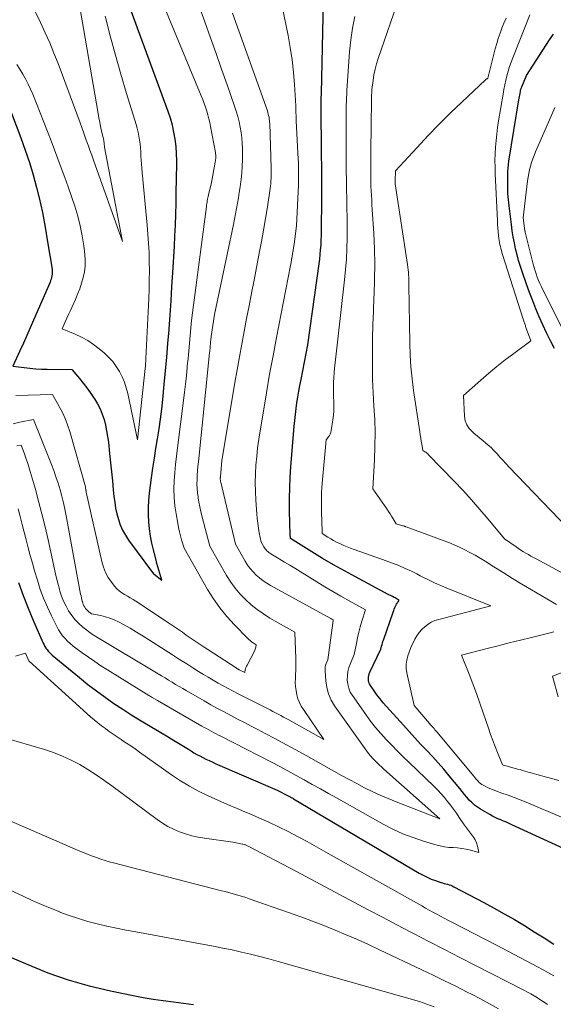
# Model space of a CAD drawing. Units: feet. Extents: x 1147749 to 1151672, y 7062567 to 7068870.
# Drawn here: x 1151212 to 1151288, y 7063019 to 7063160 of the extents above; entities that cross this region are included whole.
import ezdxf

# ---------------------------------------------------------------- set-up
doc = ezdxf.new("R2010")
doc.units = ezdxf.units.FT
doc.header["$MEASUREMENT"] = 0
doc.layers.add('Level 44', color=7, linetype='Continuous', lineweight=0)
doc.layers.add('Level 45', color=7, linetype='Continuous', lineweight=0)

msp = doc.modelspace()

# ---------------------------------------------------------------- linework, layer by layer
at = {"layer": 'Level 44', "color": 32, "linetype": 'Continuous', "lineweight": 30, "flags": 128}
for points, elevation in [([(1151289.9, 7063041.23), (1151281.92, 7063044.91), (1151281.53, 7063045.09), (1151281.13, 7063045.26), (1151280.72, 7063045.43), (1151280.32, 7063045.59), (1151279.92, 7063045.75), (1151279.52, 7063045.93), (1151279.13, 7063046.13), (1151278.75, 7063046.34), (1151277.43, 7063047.11), (1151276.99, 7063047.39), (1151276.57, 7063047.7), (1151276.19, 7063048.06), (1151275.83, 7063048.43), (1151275.49, 7063048.83), (1151275.14, 7063049.24), (1151274.81, 7063049.64), (1151274.47, 7063050.05), (1151272.96, 7063051.89), (1151272.18, 7063052.82), (1151271.38, 7063053.74), (1151270.56, 7063054.64), (1151269.73, 7063055.53), (1151268.89, 7063056.41), (1151268.06, 7063057.3), (1151267.24, 7063058.19), (1151266.42, 7063059.09), (1151264.01, 7063061.77), (1151263.54, 7063062.31), (1151263.09, 7063062.86), (1151262.65, 7063063.43), (1151262.24, 7063064.02), (1151261.71, 7063064.78), (1151261.59, 7063064.99), (1151261.5, 7063065.22), (1151261.45, 7063065.46), (1151261.43, 7063065.7), (1151261.45, 7063065.95), (1151261.49, 7063066.2), (1151261.56, 7063066.44), (1151261.65, 7063066.67), (1151263.22, 7063069.94), (1151263.32, 7063070.39), (1151263.38, 7063070.61), (1151263.43, 7063070.83), (1151263.5, 7063071.05), (1151263.57, 7063071.26), (1151264.97, 7063075.25), (1151265.05, 7063075.46), (1151265.13, 7063075.68), (1151265.22, 7063075.89), (1151265.31, 7063076.09), (1151265.39, 7063076.27), (1151265.45, 7063076.39), (1151265.52, 7063076.5), (1151265.59, 7063076.61), (1151265.66, 7063076.72), (1151265.82, 7063076.93), (1151265.54, 7063077.1), (1151265.39, 7063077.19), (1151265.25, 7063077.27), (1151265.1, 7063077.34), (1151264.96, 7063077.42), (1151264.92, 7063077.43), (1151264.76, 7063077.52), (1151264.59, 7063077.6), (1151264.43, 7063077.68), (1151264.26, 7063077.77), (1151259.58, 7063080.26), (1151258, 7063081.12), (1151256.43, 7063082), (1151254.89, 7063082.91), (1151253.36, 7063083.85), (1151250.31, 7063085.76), (1151250.28, 7063086.38), (1151250.27, 7063086.7), (1151250.25, 7063087.01), (1151250.24, 7063087.32), (1151250.24, 7063087.63), (1151250.19, 7063090), (1151250.18, 7063091.49), (1151250.2, 7063092.99), (1151250.27, 7063094.48), (1151250.37, 7063095.97), (1151250.85, 7063101.76), (1151250.92, 7063102.6), (1151251.01, 7063103.43), (1151251.12, 7063104.27), (1151251.24, 7063105.1), (1151251.38, 7063105.93), (1151251.52, 7063106.76), (1151251.67, 7063107.59), (1151251.82, 7063108.41), (1151252.79, 7063113.4), (1151254.41, 7063124.92), (1151254.49, 7063125.59), (1151254.57, 7063126.27), (1151254.62, 7063126.94), (1151254.67, 7063127.62), (1151254.7, 7063128.3), (1151254.72, 7063128.98), (1151254.74, 7063129.66), (1151254.75, 7063130.34), (1151254.77, 7063133.53), (1151254.78, 7063135.26), (1151254.79, 7063136.99), (1151254.78, 7063138.73), (1151254.76, 7063140.46), (1151254.72, 7063143.43), (1151254.72, 7063143.68), (1151254.72, 7063143.92), (1151254.71, 7063144.17), (1151254.71, 7063144.41), (1151254.7, 7063144.66), (1151254.7, 7063144.9), (1151254.69, 7063145.15), (1151254.69, 7063145.4), (1151254.69, 7063146.35), (1151254.7, 7063147.07), (1151254.7, 7063147.79), (1151254.71, 7063148.51), (1151254.73, 7063149.23), (1151255.09, 7063164.64)], 2270), ([(1151210.52, 7063146.42), (1151211.85, 7063142.9), (1151212.47, 7063141.16), (1151213.05, 7063139.41), (1151213.58, 7063137.64), (1151214.06, 7063135.85), (1151214.44, 7063134.34), (1151214.69, 7063133.3), (1151214.92, 7063132.26), (1151215.12, 7063131.21), (1151215.31, 7063130.16), (1151215.66, 7063128.05), (1151216.29, 7063124.17), (1151216.31, 7063123.93), (1151216.32, 7063123.7), (1151216.31, 7063123.46), (1151216.28, 7063123.23), (1151216.23, 7063123), (1151216.17, 7063122.77), (1151216.09, 7063122.55), (1151216, 7063122.33), (1151213.65, 7063116.9), (1151213.17, 7063115.8), (1151212.68, 7063114.7), (1151212.19, 7063113.61), (1151211.69, 7063112.52), (1151210.68, 7063110.34), (1151212.32, 7063110.13), (1151213.13, 7063110.04), (1151213.96, 7063109.97), (1151214.78, 7063109.92), (1151215.6, 7063109.89), (1151219.11, 7063109.84), (1151220.19, 7063108.56), (1151220.71, 7063107.91), (1151221.23, 7063107.25), (1151221.72, 7063106.57), (1151222.2, 7063105.88), (1151222.36, 7063105.65), (1151222.78, 7063104.96), (1151223.15, 7063104.24), (1151223.45, 7063103.49), (1151223.71, 7063102.72), (1151223.91, 7063101.93), (1151224.08, 7063101.13), (1151224.22, 7063100.32), (1151224.32, 7063099.51), (1151224.5, 7063097.85), (1151224.64, 7063096.56), (1151224.78, 7063095.26), (1151224.91, 7063093.97), (1151225.03, 7063092.67), (1151225.12, 7063091.74), (1151225.23, 7063090.92), (1151225.36, 7063090.09), (1151225.54, 7063089.28), (1151225.75, 7063088.47), (1151226.02, 7063087.69), (1151226.35, 7063086.93), (1151226.75, 7063086.22), (1151227.21, 7063085.52), (1151230.78, 7063080.71), (1151230.85, 7063080.65), (1151231.97, 7063079.78), (1151231.68, 7063080.74), (1151231.53, 7063081.22), (1151231.39, 7063081.7), (1151231.26, 7063082.18), (1151231.14, 7063082.67), (1151230.77, 7063084.11), (1151230.55, 7063085.1), (1151230.35, 7063086.1), (1151230.21, 7063087.11), (1151230.1, 7063088.12), (1151230.05, 7063089.14), (1151230.04, 7063090.16), (1151230.1, 7063091.17), (1151230.2, 7063092.19), (1151230.5, 7063094.4), (1151230.69, 7063095.8), (1151230.9, 7063097.19), (1151231.11, 7063098.59), (1151231.34, 7063099.98), (1151231.56, 7063101.38), (1151231.76, 7063102.77), (1151231.94, 7063104.18), (1151232.09, 7063105.58), (1151232.3, 7063107.73), (1151232.49, 7063109.67), (1151232.67, 7063111.62), (1151232.83, 7063113.56), (1151232.98, 7063115.51), (1151232.99, 7063115.63), (1151233.14, 7063117.64), (1151233.28, 7063119.66), (1151233.4, 7063121.67), (1151233.53, 7063123.68), (1151233.75, 7063127.4), (1151233.83, 7063128.94), (1151233.89, 7063130.47), (1151233.94, 7063132), (1151233.98, 7063133.54), (1151234, 7063134.57), (1151234.02, 7063135.59), (1151234.04, 7063136.61), (1151234.07, 7063137.63), (1151234.1, 7063138.64), (1151234.11, 7063139.66), (1151234.07, 7063140.68), (1151233.99, 7063141.69), (1151233.87, 7063142.7), (1151233.68, 7063143.72), (1151233.46, 7063144.72), (1151233.18, 7063145.7), (1151232.86, 7063146.67), (1151227.64, 7063160.88)], 2260), ([(1151288, 7063112.85), (1151287.41, 7063113.96), (1151286.85, 7063115.08), (1151286.32, 7063116.21), (1151285.82, 7063117.35), (1151285.34, 7063118.51), (1151284.88, 7063119.67), (1151284.43, 7063120.83), (1151284.01, 7063122.01), (1151283.41, 7063123.72), (1151283.13, 7063124.55), (1151282.87, 7063125.39), (1151282.65, 7063126.23), (1151282.44, 7063127.08), (1151282.26, 7063127.94), (1151282.1, 7063128.8), (1151281.96, 7063129.66), (1151281.84, 7063130.53), (1151281.51, 7063133.19), (1151281.42, 7063134.09), (1151281.35, 7063134.99), (1151281.32, 7063135.89), (1151281.31, 7063136.79), (1151281.32, 7063137.63), (1151281.34, 7063138.12), (1151281.37, 7063138.6), (1151281.42, 7063139.09), (1151281.49, 7063139.57), (1151282.92, 7063148.34), (1151282.96, 7063148.57), (1151282.99, 7063148.8), (1151283.03, 7063149.02), (1151283.07, 7063149.25), (1151283.13, 7063149.54), (1151283.14, 7063149.62), (1151283.16, 7063149.7), (1151283.18, 7063149.78), (1151283.2, 7063149.86), (1151283.22, 7063149.94), (1151283.25, 7063150.01), (1151283.28, 7063150.09), (1151283.31, 7063150.17), (1151284, 7063151.83), (1151287.29, 7063156.9), (1151287.83, 7063157.72)], 2280), ([(1151211.5, 7063079.48), (1151212.17, 7063077.62), (1151212.9, 7063075.78), (1151213.66, 7063073.95), (1151215.03, 7063070.81), (1151215.15, 7063070.57), (1151215.28, 7063070.34), (1151215.42, 7063070.11), (1151215.58, 7063069.89), (1151215.75, 7063069.68), (1151215.93, 7063069.48), (1151216.12, 7063069.29), (1151216.32, 7063069.11), (1151220.2, 7063065.89), (1151221.39, 7063064.93), (1151222.61, 7063063.99), (1151223.85, 7063063.09), (1151225.12, 7063062.22), (1151226.4, 7063061.38), (1151227.69, 7063060.55), (1151229, 7063059.75), (1151230.31, 7063058.95), (1151232.64, 7063057.57), (1151233.36, 7063057.13), (1151234.08, 7063056.7), (1151234.8, 7063056.26), (1151235.52, 7063055.81), (1151236.12, 7063055.43), (1151236.54, 7063055.18), (1151236.96, 7063054.94), (1151237.38, 7063054.71), (1151237.81, 7063054.48), (1151238.25, 7063054.27), (1151238.69, 7063054.06), (1151239.13, 7063053.86), (1151239.57, 7063053.66), (1151248.42, 7063049.83), (1151250.08, 7063048.98), (1151250.16, 7063048.94), (1151250.25, 7063048.9), (1151250.33, 7063048.85), (1151250.41, 7063048.81), (1151250.49, 7063048.76), (1151250.57, 7063048.72), (1151250.65, 7063048.67), (1151250.73, 7063048.62), (1151268.67, 7063038.01), (1151269.23, 7063037.7), (1151269.81, 7063037.41), (1151270.41, 7063037.15), (1151271.02, 7063036.93), (1151271.79, 7063036.67), (1151272.02, 7063036.59), (1151272.25, 7063036.52), (1151272.49, 7063036.46), (1151272.73, 7063036.4), (1151272.96, 7063036.34), (1151273.19, 7063036.26), (1151273.41, 7063036.17), (1151273.63, 7063036.06), (1151277.92, 7063033.79), (1151279.38, 7063033), (1151280.83, 7063032.2), (1151282.26, 7063031.36), (1151283.69, 7063030.51), (1151285.1, 7063029.64), (1151286.5, 7063028.75), (1151287.89, 7063027.84)], 2270), ([(1151210.36, 7063026), (1151212.81, 7063024.94), (1151215.69, 7063023.79), (1151218.61, 7063022.76), (1151221.6, 7063021.91), (1151224.62, 7063021.2), (1151227.88, 7063020.53), (1151229.3, 7063020.26), (1151230.73, 7063020.01), (1151232.16, 7063019.81), (1151233.6, 7063019.63), (1151235.04, 7063019.46), (1151236.47, 7063019.27)], 2280)]:
    msp.add_lwpolyline(points, dxfattribs=dict(at, elevation=elevation))
at = {"layer": 'Level 45', "color": 32, "linetype": 'Continuous', "lineweight": 0, "flags": 128}
for points, elevation in [([(1151211.1, 7063106.16), (1151216.34, 7063106.27), (1151217.31, 7063104.58), (1151217.76, 7063103.72), (1151218.17, 7063102.85), (1151218.51, 7063101.94), (1151218.81, 7063101.02), (1151221.07, 7063093.12), (1151221.13, 7063092.61), (1151221.13, 7063092.59), (1151221.14, 7063092.56), (1151221.14, 7063092.54), (1151221.14, 7063092.52), (1151221.16, 7063092.43), (1151221.16, 7063092.41), (1151221.16, 7063092.39), (1151221.17, 7063092.36), (1151221.17, 7063092.34), (1151223.38, 7063082.46), (1151223.61, 7063081.66), (1151223.91, 7063080.9), (1151224.31, 7063080.19), (1151224.78, 7063079.5), (1151225.24, 7063078.91), (1151225.55, 7063078.57), (1151225.88, 7063078.26), (1151226.25, 7063077.99), (1151226.64, 7063077.75), (1151227.05, 7063077.53), (1151227.45, 7063077.3), (1151227.85, 7063077.06), (1151228.24, 7063076.8), (1151233.18, 7063073.51), (1151233.75, 7063073.13), (1151234.31, 7063072.74), (1151234.88, 7063072.36), (1151235.44, 7063071.97), (1151236.01, 7063071.58), (1151236.57, 7063071.19), (1151237.14, 7063070.81), (1151237.71, 7063070.43), (1151242.56, 7063067.27), (1151242.61, 7063067.23), (1151242.67, 7063067.2), (1151242.72, 7063067.16), (1151242.78, 7063067.13), (1151242.84, 7063067.1), (1151242.9, 7063067.06), (1151242.96, 7063067.03), (1151243.01, 7063067), (1151243.78, 7063066.62), (1151243.85, 7063066.99), (1151243.9, 7063067.17), (1151243.95, 7063067.35), (1151244.02, 7063067.52), (1151244.11, 7063067.69), (1151245.16, 7063069.66), (1151245.23, 7063069.81), (1151245.29, 7063069.96), (1151245.34, 7063070.11), (1151245.38, 7063070.26), (1151245.44, 7063070.58), (1151244.99, 7063070.86), (1151244.77, 7063071.01), (1151244.56, 7063071.17), (1151244.36, 7063071.34), (1151244.17, 7063071.52), (1151242.31, 7063073.43), (1151241.24, 7063074.6), (1151240.24, 7063075.83), (1151239.34, 7063077.13), (1151238.49, 7063078.47), (1151235.12, 7063084.35), (1151234.78, 7063085.53), (1151234.62, 7063086.12), (1151234.48, 7063086.71), (1151234.35, 7063087.31), (1151234.23, 7063087.91), (1151233.98, 7063089.24), (1151233.82, 7063090.41), (1151233.71, 7063091.59), (1151233.68, 7063092.77), (1151233.72, 7063093.95), (1151233.81, 7063095.14), (1151233.92, 7063096.32), (1151234.04, 7063097.51), (1151234.19, 7063098.69), (1151235.06, 7063105.42), (1151235.21, 7063106.6), (1151235.34, 7063107.78), (1151235.46, 7063108.97), (1151235.58, 7063110.16), (1151235.59, 7063110.37), (1151235.69, 7063111.45), (1151235.79, 7063112.53), (1151235.89, 7063113.62), (1151235.99, 7063114.7), (1151236.09, 7063115.78), (1151236.21, 7063116.86), (1151236.34, 7063117.94), (1151236.47, 7063119.02), (1151238.32, 7063133.1), (1151238.35, 7063133.31), (1151238.38, 7063133.51), (1151238.41, 7063133.72), (1151238.44, 7063133.93), (1151238.48, 7063134.14), (1151238.51, 7063134.34), (1151238.56, 7063134.55), (1151238.6, 7063134.76), (1151239.02, 7063136.52), (1151239.58, 7063139.43), (1151239.61, 7063139.61), (1151239.63, 7063139.78), (1151239.64, 7063139.95), (1151239.65, 7063140.13), (1151239.65, 7063140.3), (1151239.64, 7063140.48), (1151239.62, 7063140.65), (1151239.59, 7063140.82), (1151238.91, 7063144.52), (1151238.8, 7063145.08), (1151238.67, 7063145.64), (1151238.52, 7063146.19), (1151238.36, 7063146.74), (1151238.18, 7063147.29), (1151237.99, 7063147.83), (1151237.79, 7063148.37), (1151237.57, 7063148.9), (1151230.78, 7063165.38)], 2262), ([(1151211.43, 7063089.96), (1151211.74, 7063088.86), (1151212.04, 7063087.75), (1151212.32, 7063086.64), (1151212.6, 7063085.53), (1151212.88, 7063084.42), (1151213.17, 7063083.32), (1151213.48, 7063082.22), (1151213.79, 7063081.12), (1151214.19, 7063079.79), (1151214.61, 7063078.49), (1151215.08, 7063077.21), (1151215.62, 7063075.95), (1151216.2, 7063074.7), (1151216.95, 7063073.19), (1151217.21, 7063072.73), (1151217.49, 7063072.29), (1151217.8, 7063071.87), (1151218.14, 7063071.47), (1151218.5, 7063071.1), (1151218.88, 7063070.74), (1151219.28, 7063070.4), (1151219.7, 7063070.08), (1151220.6, 7063069.42), (1151221.48, 7063068.79), (1151222.37, 7063068.17), (1151223.27, 7063067.58), (1151224.19, 7063067), (1151230.09, 7063063.36), (1151230.21, 7063063.29), (1151230.33, 7063063.22), (1151230.45, 7063063.15), (1151230.57, 7063063.08), (1151231.35, 7063062.65), (1151237.65, 7063058.99), (1151237.99, 7063058.8), (1151238.33, 7063058.61), (1151238.67, 7063058.43), (1151239.01, 7063058.24), (1151239.35, 7063058.06), (1151239.69, 7063057.88), (1151240.03, 7063057.7), (1151240.38, 7063057.52), (1151247.59, 7063053.81), (1151248.77, 7063053.2), (1151249.94, 7063052.58), (1151251.11, 7063051.95), (1151252.27, 7063051.31), (1151253.42, 7063050.66), (1151254.58, 7063050.01), (1151255.74, 7063049.36), (1151256.89, 7063048.72), (1151263.56, 7063044.99), (1151264.94, 7063044.27), (1151266.35, 7063043.62), (1151267.8, 7063043.06), (1151269.28, 7063042.56), (1151271.07, 7063042.02), (1151271.67, 7063041.87), (1151272.28, 7063041.75), (1151272.9, 7063041.67), (1151273.52, 7063041.64), (1151274.15, 7063041.6), (1151274.77, 7063041.53), (1151275.38, 7063041.41), (1151275.99, 7063041.27), (1151277.21, 7063040.92), (1151276.98, 7063041.86), (1151276.84, 7063042.31), (1151276.67, 7063042.74), (1151276.43, 7063043.14), (1151276.16, 7063043.52), (1151275.86, 7063043.89), (1151275.57, 7063044.27), (1151275.29, 7063044.65), (1151275.01, 7063045.04), (1151274.39, 7063045.95), (1151273.99, 7063046.53), (1151273.58, 7063047.11), (1151273.16, 7063047.68), (1151272.73, 7063048.24), (1151272.29, 7063048.8), (1151271.83, 7063049.33), (1151271.34, 7063049.85), (1151270.84, 7063050.35), (1151267.22, 7063053.81), (1151266.4, 7063054.61), (1151265.58, 7063055.42), (1151264.77, 7063056.24), (1151263.97, 7063057.07), (1151263.19, 7063057.92), (1151262.44, 7063058.79), (1151261.73, 7063059.69), (1151261.05, 7063060.62), (1151259.15, 7063063.32), (1151258.85, 7063063.84), (1151258.62, 7063064.39), (1151258.48, 7063064.96), (1151258.41, 7063065.56), (1151258.43, 7063066.17), (1151258.51, 7063066.77), (1151258.66, 7063067.35), (1151258.87, 7063067.92), (1151259.42, 7063069.17), (1151259.72, 7063070.77), (1151259.89, 7063071.57), (1151260.07, 7063072.37), (1151260.28, 7063073.16), (1151260.5, 7063073.94), (1151261, 7063075.58), (1151258.67, 7063076.87), (1151257.51, 7063077.52), (1151256.35, 7063078.18), (1151255.21, 7063078.86), (1151254.07, 7063079.55), (1151251.68, 7063081.03), (1151250.94, 7063081.49), (1151250.2, 7063081.94), (1151249.46, 7063082.39), (1151248.71, 7063082.84), (1151247.53, 7063083.55), (1151247.38, 7063083.65), (1151247.24, 7063083.76), (1151247.1, 7063083.87), (1151246.96, 7063083.98), (1151246.84, 7063084.11), (1151246.72, 7063084.25), (1151246.62, 7063084.39), (1151246.52, 7063084.54), (1151246.12, 7063085.23), (1151245.86, 7063086.57), (1151245.75, 7063087.24), (1151245.65, 7063087.92), (1151245.57, 7063088.6), (1151245.51, 7063089.28), (1151245.38, 7063091.22), (1151245.31, 7063092.46), (1151245.29, 7063093.7), (1151245.32, 7063094.95), (1151245.39, 7063096.19), (1151245.49, 7063097.43), (1151245.63, 7063098.66), (1151245.79, 7063099.9), (1151245.98, 7063101.13), (1151246.44, 7063103.92), (1151246.88, 7063106.55), (1151247.34, 7063109.17), (1151247.82, 7063111.79), (1151248.32, 7063114.4), (1151250.31, 7063124.68), (1151250.39, 7063125.11), (1151250.47, 7063125.54), (1151250.54, 7063125.97), (1151250.62, 7063126.41), (1151250.69, 7063126.84), (1151250.76, 7063127.27), (1151250.82, 7063127.7), (1151250.88, 7063128.14), (1151251.16, 7063130.34), (1151251.44, 7063136.22), (1151251.46, 7063136.67), (1151251.47, 7063137.13), (1151251.47, 7063137.59), (1151251.47, 7063138.05), (1151251.47, 7063138.5), (1151251.46, 7063138.96), (1151251.44, 7063139.42), (1151251.42, 7063139.88), (1151251.14, 7063145.34), (1151251.13, 7063145.61), (1151251.12, 7063145.88), (1151251.11, 7063146.15), (1151251.1, 7063146.42), (1151251.09, 7063146.68), (1151251.08, 7063146.95), (1151251.07, 7063147.22), (1151251.06, 7063147.49), (1151250.89, 7063150.5), (1151250.75, 7063152.27), (1151250.56, 7063154.03), (1151250.29, 7063155.78), (1151249.98, 7063157.52), (1151248.38, 7063165.35)], 2268), ([(1151210.76, 7063102.11), (1151211.71, 7063102.33), (1151213.65, 7063102.7), (1151216.19, 7063096.32), (1151216.53, 7063095.43), (1151216.85, 7063094.53), (1151217.15, 7063093.62), (1151217.43, 7063092.7), (1151217.68, 7063091.78), (1151217.91, 7063090.85), (1151218.12, 7063089.92), (1151218.3, 7063088.98), (1151220.37, 7063077.79), (1151220.42, 7063077.54), (1151220.47, 7063077.3), (1151220.53, 7063077.05), (1151220.59, 7063076.81), (1151220.61, 7063076.75), (1151220.67, 7063076.54), (1151220.75, 7063076.34), (1151220.84, 7063076.14), (1151220.95, 7063075.95), (1151221.07, 7063075.77), (1151221.21, 7063075.6), (1151221.36, 7063075.45), (1151221.53, 7063075.3), (1151221.93, 7063075), (1151223.26, 7063074.74), (1151223.91, 7063074.58), (1151224.55, 7063074.39), (1151225.16, 7063074.13), (1151225.77, 7063073.84), (1151226.48, 7063073.45), (1151227.42, 7063072.93), (1151228.35, 7063072.39), (1151229.27, 7063071.83), (1151230.18, 7063071.26), (1151232.44, 7063069.8), (1151233.46, 7063069.15), (1151234.48, 7063068.5), (1151235.5, 7063067.85), (1151236.52, 7063067.21), (1151237.19, 7063066.79), (1151237.89, 7063066.36), (1151238.58, 7063065.94), (1151239.28, 7063065.52), (1151239.99, 7063065.11), (1151240.7, 7063064.71), (1151241.41, 7063064.32), (1151242.13, 7063063.94), (1151242.86, 7063063.57), (1151247.02, 7063061.47), (1151247.41, 7063061.28), (1151247.8, 7063061.08), (1151248.18, 7063060.88), (1151248.57, 7063060.68), (1151248.95, 7063060.48), (1151249.34, 7063060.27), (1151249.72, 7063060.06), (1151250.1, 7063059.85), (1151255.09, 7063057.05), (1151252.15, 7063061.33), (1151251.84, 7063061.83), (1151251.58, 7063062.35), (1151251.38, 7063062.89), (1151251.21, 7063063.46), (1151251.11, 7063064.04), (1151251.03, 7063064.62), (1151251, 7063065.2), (1151251.01, 7063065.79), (1151251.09, 7063067.47), (1151251.09, 7063067.61), (1151251.1, 7063067.75), (1151251.1, 7063067.9), (1151251.1, 7063068.04), (1151251.1, 7063068.19), (1151251.1, 7063068.33), (1151251.1, 7063068.48), (1151251.09, 7063068.62), (1151250.94, 7063072.36), (1151247.38, 7063074.4), (1151246.45, 7063074.98), (1151245.55, 7063075.61), (1151244.7, 7063076.29), (1151243.88, 7063077.02), (1151243.12, 7063077.82), (1151242.41, 7063078.65), (1151241.78, 7063079.53), (1151241.19, 7063080.46), (1151238.79, 7063084.65), (1151237.67, 7063088.96), (1151237.51, 7063089.61), (1151237.37, 7063090.26), (1151237.24, 7063090.92), (1151237.13, 7063091.57), (1151237.12, 7063091.65), (1151237.04, 7063092.27), (1151236.99, 7063092.9), (1151236.97, 7063093.52), (1151236.98, 7063094.15), (1151237.02, 7063094.78), (1151237.06, 7063095.41), (1151237.11, 7063096.04), (1151237.17, 7063096.67), (1151238.77, 7063112.24), (1151238.79, 7063112.44), (1151238.81, 7063112.64), (1151238.83, 7063112.85), (1151238.85, 7063113.05), (1151238.85, 7063113.08), (1151238.87, 7063113.27), (1151238.88, 7063113.46), (1151238.9, 7063113.64), (1151238.92, 7063113.83), (1151238.94, 7063114.02), (1151238.96, 7063114.21), (1151238.98, 7063114.39), (1151239.01, 7063114.58), (1151239.45, 7063117.71), (1151242.16, 7063130.57), (1151242.31, 7063131.33), (1151242.47, 7063132.09), (1151242.61, 7063132.85), (1151242.76, 7063133.61), (1151242.89, 7063134.37), (1151243.01, 7063135.13), (1151243.12, 7063135.9), (1151243.22, 7063136.67), (1151243.26, 7063136.99), (1151243.35, 7063137.92), (1151243.42, 7063138.85), (1151243.46, 7063139.78), (1151243.46, 7063140.71), (1151243.46, 7063141.35), (1151243.43, 7063142.13), (1151243.37, 7063142.9), (1151243.27, 7063143.67), (1151243.14, 7063144.44), (1151242.97, 7063145.2), (1151242.78, 7063145.96), (1151242.56, 7063146.71), (1151242.32, 7063147.45), (1151241.27, 7063150.47), (1151240.48, 7063152.71), (1151239.69, 7063154.96), (1151238.89, 7063157.2), (1151238.09, 7063159.45), (1151236.49, 7063163.93)], 2264), ([(1151213.28, 7063162.21), (1151214.65, 7063159.35), (1151215.31, 7063157.91), (1151215.95, 7063156.46), (1151216.56, 7063154.99), (1151217.14, 7063153.51), (1151218.87, 7063148.92), (1151219.35, 7063147.63), (1151219.83, 7063146.34), (1151220.3, 7063145.04), (1151220.76, 7063143.74), (1151221.18, 7063142.58), (1151221.43, 7063141.86), (1151221.69, 7063141.14), (1151221.95, 7063140.43), (1151222.2, 7063139.71), (1151226.34, 7063128.11), (1151223.79, 7063141.58), (1151223.77, 7063141.7), (1151223.75, 7063141.81), (1151223.74, 7063141.93), (1151223.73, 7063142.04), (1151223.72, 7063142.16), (1151223.71, 7063142.27), (1151223.7, 7063142.38), (1151223.68, 7063142.49), (1151223.66, 7063142.6), (1151223.64, 7063142.7), (1151223.62, 7063142.81), (1151223.6, 7063142.92), (1151223.36, 7063143.92), (1151223.22, 7063144.53), (1151223.09, 7063145.14), (1151222.97, 7063145.76), (1151222.86, 7063146.37), (1151219.86, 7063163.77)], 2256), ([(1151288.29, 7063076.32), (1151284.69, 7063078.43), (1151283.34, 7063079.24), (1151282, 7063080.05), (1151280.66, 7063080.87), (1151279.33, 7063081.71), (1151278.08, 7063082.5), (1151277.37, 7063082.93), (1151276.65, 7063083.35), (1151275.92, 7063083.76), (1151275.18, 7063084.15), (1151274.43, 7063084.51), (1151273.67, 7063084.86), (1151272.9, 7063085.17), (1151272.12, 7063085.47), (1151266.83, 7063087.4), (1151266.77, 7063087.42), (1151266.71, 7063087.44), (1151266.64, 7063087.47), (1151266.58, 7063087.49), (1151266.52, 7063087.51), (1151266.46, 7063087.53), (1151266.39, 7063087.55), (1151266.33, 7063087.57), (1151265.4, 7063087.84), (1151264.97, 7063088.55), (1151264.75, 7063088.91), (1151264.53, 7063089.26), (1151264.3, 7063089.61), (1151264.06, 7063089.96), (1151262.06, 7063092.84), (1151262.29, 7063096.99), (1151262.36, 7063098.9), (1151262.38, 7063100.8), (1151262.33, 7063102.71), (1151262.23, 7063104.61), (1151262.12, 7063106.52), (1151262.03, 7063108.42), (1151262, 7063110.33), (1151262, 7063112.24), (1151262, 7063112.33), (1151262.03, 7063114.29), (1151262.07, 7063116.24), (1151262.14, 7063118.19), (1151262.23, 7063120.15), (1151262.25, 7063120.57), (1151262.32, 7063122.74), (1151262.34, 7063124.91), (1151262.29, 7063127.07), (1151262.19, 7063129.24), (1151261.98, 7063132.69), (1151261.94, 7063133.36), (1151261.9, 7063134.03), (1151261.86, 7063134.7), (1151261.83, 7063135.36), (1151261.8, 7063136.03), (1151261.78, 7063136.7), (1151261.78, 7063137.37), (1151261.77, 7063138.04), (1151261.78, 7063138.11), (1151261.78, 7063138.81), (1151261.79, 7063139.51), (1151261.79, 7063140.22), (1151261.8, 7063140.92), (1151261.89, 7063148.37), (1151261.89, 7063148.55), (1151261.89, 7063148.74), (1151261.89, 7063148.92), (1151261.89, 7063149.1), (1151261.9, 7063149.28), (1151261.91, 7063149.46), (1151261.92, 7063149.64), (1151261.94, 7063149.83), (1151262.1, 7063151.08), (1151262.22, 7063151.89), (1151262.38, 7063152.69), (1151262.59, 7063153.47), (1151262.83, 7063154.25), (1151265.91, 7063163.23)], 2274), ([(1151211.28, 7063098.96), (1151211.88, 7063099.07), (1151212.35, 7063097.83), (1151212.57, 7063097.21), (1151212.79, 7063096.58), (1151212.99, 7063095.95), (1151213.18, 7063095.32), (1151213.86, 7063092.93), (1151214.37, 7063091.09), (1151214.85, 7063089.25), (1151215.3, 7063087.39), (1151215.72, 7063085.54), (1151216.48, 7063082.03), (1151216.68, 7063081.14), (1151216.89, 7063080.26), (1151217.12, 7063079.38), (1151217.35, 7063078.5), (1151217.42, 7063078.25), (1151217.66, 7063077.51), (1151217.94, 7063076.78), (1151218.28, 7063076.08), (1151218.65, 7063075.4), (1151219.09, 7063074.75), (1151219.57, 7063074.15), (1151220.11, 7063073.6), (1151220.7, 7063073.09), (1151222.06, 7063072.05), (1151222.14, 7063072), (1151222.32, 7063071.9), (1151231.41, 7063066.45), (1151231.91, 7063066.15), (1151232.41, 7063065.84), (1151232.91, 7063065.54), (1151233.42, 7063065.23), (1151233.92, 7063064.93), (1151234.42, 7063064.63), (1151234.93, 7063064.33), (1151235.43, 7063064.04), (1151238, 7063062.56), (1151238.94, 7063062.03), (1151239.89, 7063061.5), (1151240.84, 7063060.99), (1151241.8, 7063060.48), (1151242.77, 7063059.98), (1151243.73, 7063059.47), (1151244.69, 7063058.97), (1151245.66, 7063058.47), (1151246.69, 7063057.93), (1151248.17, 7063057.16), (1151249.64, 7063056.37), (1151251.1, 7063055.57), (1151252.56, 7063054.76), (1151256.49, 7063052.55), (1151257.58, 7063051.94), (1151258.67, 7063051.35), (1151259.77, 7063050.77), (1151260.87, 7063050.19), (1151261.98, 7063049.64), (1151263.1, 7063049.12), (1151264.24, 7063048.63), (1151265.39, 7063048.16), (1151271.62, 7063045.74), (1151263.63, 7063052.85), (1151263.3, 7063053.15), (1151262.97, 7063053.45), (1151262.65, 7063053.76), (1151262.34, 7063054.07), (1151262.03, 7063054.39), (1151261.73, 7063054.72), (1151261.46, 7063055.07), (1151261.19, 7063055.42), (1151256.61, 7063061.86), (1151256.12, 7063062.69), (1151255.73, 7063063.56), (1151255.48, 7063064.48), (1151255.34, 7063065.43), (1151255.25, 7063066.85), (1151255.25, 7063067.12), (1151255.27, 7063067.39), (1151255.33, 7063067.65), (1151255.42, 7063067.9), (1151255.62, 7063068.41), (1151256.39, 7063074.04), (1151256.41, 7063074.13), (1151256.31, 7063074.19), (1151256.29, 7063074.2), (1151256.27, 7063074.21), (1151256.25, 7063074.22), (1151256.24, 7063074.23), (1151256.15, 7063074.28), (1151256.13, 7063074.29), (1151256.11, 7063074.3), (1151256.09, 7063074.31), (1151256.06, 7063074.32), (1151247.47, 7063079.05), (1151246.93, 7063079.37), (1151246.4, 7063079.72), (1151245.9, 7063080.11), (1151245.42, 7063080.52), (1151244.98, 7063080.97), (1151244.57, 7063081.45), (1151244.2, 7063081.96), (1151243.86, 7063082.49), (1151242.45, 7063084.94), (1151240.36, 7063093.8), (1151240.35, 7063093.86), (1151240.33, 7063093.93), (1151240.32, 7063094), (1151240.31, 7063094.07), (1151240.3, 7063094.14), (1151240.3, 7063094.21), (1151240.3, 7063094.27), (1151240.3, 7063094.34), (1151240.3, 7063094.4), (1151240.31, 7063094.47), (1151240.31, 7063094.53), (1151240.32, 7063094.6), (1151240.53, 7063096.81), (1151242.39, 7063107.99), (1151242.7, 7063109.82), (1151243.02, 7063111.65), (1151243.36, 7063113.48), (1151243.7, 7063115.3), (1151244.05, 7063117.13), (1151244.41, 7063118.95), (1151244.76, 7063120.77), (1151245.12, 7063122.6), (1151245.86, 7063126.45), (1151246.17, 7063128.1), (1151246.47, 7063129.75), (1151246.74, 7063131.41), (1151247.01, 7063133.07), (1151247.4, 7063135.68), (1151247.45, 7063136.03), (1151247.49, 7063136.39), (1151247.52, 7063136.76), (1151247.55, 7063137.12), (1151247.56, 7063137.48), (1151247.57, 7063137.84), (1151247.57, 7063138.2), (1151247.57, 7063138.57), (1151247.36, 7063144.95), (1151247.34, 7063145.18), (1151247.32, 7063145.41), (1151247.29, 7063145.63), (1151247.25, 7063145.86), (1151247.2, 7063146.09), (1151247.14, 7063146.31), (1151247.08, 7063146.53), (1151247.01, 7063146.75), (1151242.06, 7063160.68)], 2266), ([(1151211.28, 7063153.38), (1151211.71, 7063152.7), (1151212.13, 7063152.01), (1151212.52, 7063151.31), (1151212.89, 7063150.59), (1151213.23, 7063149.86), (1151213.54, 7063149.12), (1151216.16, 7063142.49), (1151217.6, 7063138.63), (1151218.11, 7063137.27), (1151218.6, 7063135.9), (1151219.07, 7063134.52), (1151219.54, 7063133.14), (1151219.95, 7063131.75), (1151220.31, 7063130.35), (1151220.59, 7063128.93), (1151220.81, 7063127.5), (1151220.95, 7063126.27), (1151221.01, 7063125.44), (1151221, 7063124.62), (1151220.9, 7063123.8), (1151220.73, 7063122.99), (1151220.5, 7063122.19), (1151220.24, 7063121.39), (1151219.94, 7063120.61), (1151219.62, 7063119.84), (1151219.1, 7063118.69), (1151218.87, 7063118.19), (1151218.64, 7063117.69), (1151218.41, 7063117.18), (1151218.18, 7063116.68), (1151217.72, 7063115.68), (1151219.59, 7063114.89), (1151220.5, 7063114.46), (1151221.38, 7063113.98), (1151222.21, 7063113.42), (1151223.01, 7063112.81), (1151223.77, 7063112.17), (1151224.39, 7063111.59), (1151224.96, 7063110.98), (1151225.46, 7063110.3), (1151225.92, 7063109.58), (1151226.29, 7063108.82), (1151226.62, 7063108.05), (1151226.88, 7063107.24), (1151227.09, 7063106.42), (1151228.46, 7063099.81), (1151229.57, 7063109.98), (1151229.61, 7063110.34), (1151229.64, 7063110.71), (1151229.67, 7063111.08), (1151229.69, 7063111.44), (1151230.09, 7063120), (1151230.14, 7063121.31), (1151230.17, 7063122.62), (1151230.18, 7063123.93), (1151230.17, 7063125.24), (1151230.13, 7063126.55), (1151230.07, 7063127.86), (1151229.98, 7063129.17), (1151229.87, 7063130.47), (1151229.13, 7063137.99), (1151229.08, 7063138.57), (1151229.03, 7063139.15), (1151229, 7063139.73), (1151228.98, 7063140.31), (1151228.98, 7063140.34), (1151228.95, 7063140.91), (1151228.91, 7063141.47), (1151228.85, 7063142.04), (1151228.77, 7063142.6), (1151228.68, 7063143.16), (1151228.57, 7063143.72), (1151228.43, 7063144.27), (1151228.27, 7063144.81), (1151226.91, 7063149.26), (1151226.1, 7063151.99), (1151225.32, 7063154.73), (1151224.58, 7063157.49), (1151223.88, 7063160.25)], 2258), ([(1151289.34, 7063045.85), (1151283.93, 7063048.12), (1151283.08, 7063048.47), (1151282.22, 7063048.8), (1151281.36, 7063049.12), (1151280.49, 7063049.43), (1151279.48, 7063049.77), (1151279.12, 7063049.91), (1151278.77, 7063050.05), (1151278.42, 7063050.22), (1151278.08, 7063050.4), (1151277.83, 7063050.54), (1151277.63, 7063050.66), (1151277.44, 7063050.8), (1151277.26, 7063050.95), (1151277.09, 7063051.12), (1151276.93, 7063051.29), (1151276.78, 7063051.46), (1151276.62, 7063051.64), (1151276.47, 7063051.82), (1151271.19, 7063058.15), (1151271.06, 7063058.3), (1151270.93, 7063058.46), (1151270.8, 7063058.61), (1151270.67, 7063058.76), (1151270.54, 7063058.91), (1151270.41, 7063059.06), (1151270.27, 7063059.21), (1151270.14, 7063059.37), (1151267.95, 7063061.93), (1151266.91, 7063066.56), (1151266.83, 7063067.18), (1151266.81, 7063067.79), (1151266.9, 7063068.4), (1151267.05, 7063069), (1151267.47, 7063070.2), (1151268.07, 7063071.36), (1151268.36, 7063071.85), (1151268.69, 7063072.32), (1151269.06, 7063072.74), (1151269.47, 7063073.15), (1151269.93, 7063073.49), (1151270.41, 7063073.79), (1151270.92, 7063074.02), (1151271.46, 7063074.2), (1151278.89, 7063076.13), (1151272.28, 7063078.81), (1151271.78, 7063079.02), (1151271.28, 7063079.24), (1151270.78, 7063079.47), (1151270.29, 7063079.71), (1151269.8, 7063079.95), (1151269.31, 7063080.2), (1151268.82, 7063080.44), (1151268.33, 7063080.68), (1151267.56, 7063081.06), (1151266.67, 7063081.48), (1151265.78, 7063081.87), (1151264.87, 7063082.23), (1151263.95, 7063082.58), (1151259.4, 7063084.18), (1151258.9, 7063084.37), (1151258.4, 7063084.56), (1151257.91, 7063084.76), (1151257.43, 7063084.98), (1151257.32, 7063085.03), (1151256.9, 7063085.23), (1151256.47, 7063085.45), (1151256.06, 7063085.69), (1151255.65, 7063085.93), (1151254.85, 7063086.44), (1151254.77, 7063088.51), (1151254.75, 7063089.15), (1151254.74, 7063089.78), (1151254.73, 7063090.42), (1151254.73, 7063091.05), (1151254.74, 7063091.69), (1151254.76, 7063092.32), (1151254.8, 7063092.95), (1151254.85, 7063093.59), (1151255.4, 7063099.83), (1151255.73, 7063100.23), (1151255.88, 7063100.43), (1151256, 7063100.65), (1151256.08, 7063100.89), (1151256.14, 7063101.14), (1151256.37, 7063102.68), (1151256.44, 7063103.33), (1151256.49, 7063103.98), (1151256.5, 7063104.63), (1151256.48, 7063105.29), (1151256.46, 7063105.94), (1151256.44, 7063106.6), (1151256.44, 7063107.25), (1151256.46, 7063107.91), (1151256.46, 7063108), (1151256.5, 7063108.7), (1151256.54, 7063109.4), (1151256.6, 7063110.1), (1151256.67, 7063110.8), (1151258.03, 7063122.66), (1151258.18, 7063124.14), (1151258.29, 7063125.62), (1151258.35, 7063127.1), (1151258.38, 7063128.59), (1151258.39, 7063128.92), (1151258.39, 7063130.24), (1151258.38, 7063131.56), (1151258.36, 7063132.88), (1151258.34, 7063134.21), (1151258.31, 7063135.53), (1151258.29, 7063136.85), (1151258.28, 7063138.17), (1151258.27, 7063139.49), (1151258.27, 7063140.23), (1151258.27, 7063141.28), (1151258.27, 7063142.34), (1151258.27, 7063143.39), (1151258.27, 7063144.45), (1151258.27, 7063145.52), (1151258.27, 7063146.04), (1151258.27, 7063146.56), (1151258.28, 7063147.08), (1151258.28, 7063147.59), (1151258.29, 7063148.11), (1151258.31, 7063148.63), (1151258.34, 7063149.14), (1151258.37, 7063149.66), (1151258.75, 7063155.2), (1151258.92, 7063156.89), (1151259.16, 7063158.57), (1151259.5, 7063160.24)], 2272), ([(1151289.87, 7063087.2), (1151281.49, 7063095.99), (1151281.06, 7063096.44), (1151280.63, 7063096.9), (1151280.21, 7063097.36), (1151279.79, 7063097.82), (1151279.65, 7063097.97), (1151279.29, 7063098.35), (1151278.93, 7063098.72), (1151278.54, 7063099.07), (1151278.15, 7063099.41), (1151277.75, 7063099.75), (1151277.34, 7063100.08), (1151276.94, 7063100.41), (1151276.54, 7063100.74), (1151276.28, 7063100.95), (1151275.82, 7063101.42), (1151275.47, 7063101.95), (1151275.26, 7063102.54), (1151275.15, 7063103.19), (1151275.02, 7063106.16), (1151277.48, 7063108.34), (1151278.62, 7063109.33), (1151279.78, 7063110.3), (1151280.97, 7063111.23), (1151282.17, 7063112.15), (1151284.61, 7063113.94), (1151283.87, 7063115.99), (1151283.83, 7063116.12), (1151283.78, 7063116.25), (1151283.74, 7063116.37), (1151283.69, 7063116.5), (1151283.65, 7063116.63), (1151283.6, 7063116.76), (1151283.56, 7063116.89), (1151283.52, 7063117.02), (1151280.57, 7063126.29), (1151280.49, 7063126.57), (1151280.41, 7063126.84), (1151280.33, 7063127.12), (1151280.26, 7063127.41), (1151280.2, 7063127.69), (1151280.15, 7063127.97), (1151280.1, 7063128.26), (1151280.06, 7063128.55), (1151280.01, 7063129), (1151279.95, 7063129.52), (1151279.91, 7063130.03), (1151279.87, 7063130.55), (1151279.84, 7063131.07), (1151279.52, 7063137.81), (1151279.5, 7063138.75), (1151279.49, 7063139.69), (1151279.52, 7063140.63), (1151279.57, 7063141.57), (1151279.65, 7063142.51), (1151279.75, 7063143.45), (1151279.87, 7063144.38), (1151280.01, 7063145.32), (1151280.65, 7063149.16), (1151280.77, 7063149.82), (1151280.9, 7063150.48), (1151281.04, 7063151.13), (1151281.2, 7063151.78), (1151281.38, 7063152.43), (1151281.57, 7063153.07), (1151281.8, 7063153.7), (1151282.03, 7063154.33), (1151284.49, 7063160.44)], 2278), ([(1151290.57, 7063080.03), (1151285.36, 7063082.83), (1151284.99, 7063083.03), (1151284.63, 7063083.23), (1151284.27, 7063083.44), (1151283.91, 7063083.65), (1151283.55, 7063083.86), (1151283.2, 7063084.08), (1151282.85, 7063084.31), (1151282.51, 7063084.54), (1151280.85, 7063085.71), (1151278.52, 7063088.52), (1151277.35, 7063089.9), (1151276.15, 7063091.27), (1151274.91, 7063092.62), (1151273.66, 7063093.94), (1151270.02, 7063097.7), (1151269.9, 7063097.82), (1151269.77, 7063097.93), (1151269.64, 7063098.04), (1151269.5, 7063098.13), (1151269.22, 7063098.32), (1151269.06, 7063099.2), (1151268.98, 7063099.64), (1151268.91, 7063100.08), (1151268.84, 7063100.52), (1151268.77, 7063100.96), (1151267.89, 7063106.86), (1151267.67, 7063108.54), (1151267.5, 7063110.22), (1151267.4, 7063111.91), (1151267.34, 7063113.6), (1151267.21, 7063121.9), (1151267.2, 7063122.26), (1151267.19, 7063122.63), (1151267.18, 7063123), (1151267.16, 7063123.37), (1151267.14, 7063123.73), (1151267.1, 7063124.1), (1151267.06, 7063124.46), (1151267.01, 7063124.83), (1151265.27, 7063136.36), (1151265.27, 7063136.38), (1151265.27, 7063136.4), (1151265.26, 7063136.42), (1151265.26, 7063136.44), (1151265.26, 7063136.52), (1151265.26, 7063136.54), (1151265.25, 7063136.56), (1151265.25, 7063136.58), (1151265.25, 7063136.6), (1151265.26, 7063136.69), (1151265.26, 7063136.71), (1151265.26, 7063136.73), (1151265.26, 7063136.75), (1151265.26, 7063136.77), (1151265.28, 7063138.22), (1151268.37, 7063141.54), (1151269.92, 7063143.19), (1151271.5, 7063144.81), (1151273.12, 7063146.41), (1151274.75, 7063147.98), (1151278.14, 7063151.18), (1151278.19, 7063151.23), (1151278.24, 7063151.27), (1151278.3, 7063151.31), (1151278.36, 7063151.35), (1151278.48, 7063151.43), (1151279.33, 7063154.86), (1151279.52, 7063155.61), (1151279.74, 7063156.36), (1151279.97, 7063157.1), (1151280.22, 7063157.83), (1151280.49, 7063158.56), (1151280.77, 7063159.28), (1151281.07, 7063160)], 2276), ([(1151289.51, 7063114.91), (1151286.33, 7063121.23), (1151286.12, 7063121.67), (1151285.91, 7063122.12), (1151285.72, 7063122.57), (1151285.54, 7063123.02), (1151285.38, 7063123.49), (1151285.22, 7063123.95), (1151285.08, 7063124.42), (1151284.96, 7063124.89), (1151283.81, 7063129.43), (1151283.8, 7063129.48), (1151283.79, 7063129.53), (1151283.78, 7063129.58), (1151283.77, 7063129.63), (1151283.5, 7063131.5), (1151284.15, 7063136.77), (1151284.22, 7063137.3), (1151284.32, 7063137.83), (1151284.43, 7063138.35), (1151284.57, 7063138.88), (1151284.72, 7063139.39), (1151284.89, 7063139.9), (1151285.08, 7063140.4), (1151285.28, 7063140.9), (1151287.45, 7063145.91), (1151288.05, 7063147.23)], 2282), ([(1151288.63, 7063051.21), (1151287.75, 7063051.45), (1151286.87, 7063051.7), (1151285.47, 7063052.07), (1151285.13, 7063052.17), (1151284.79, 7063052.26), (1151284.44, 7063052.36), (1151284.1, 7063052.46), (1151283.76, 7063052.56), (1151283.42, 7063052.66), (1151283.07, 7063052.76), (1151282.73, 7063052.85), (1151280.59, 7063053.46), (1151279.87, 7063055.19), (1151279.52, 7063056.05), (1151279.18, 7063056.92), (1151278.87, 7063057.8), (1151278.56, 7063058.68), (1151277.82, 7063060.89), (1151277.34, 7063062.27), (1151276.84, 7063063.65), (1151276.32, 7063065.02), (1151275.79, 7063066.38), (1151274.7, 7063069.1), (1151278.36, 7063070.04), (1151279.95, 7063070.44), (1151281.54, 7063070.84), (1151283.13, 7063071.24), (1151284.72, 7063071.64), (1151286.79, 7063072.16), (1151287.35, 7063072.3), (1151287.9, 7063072.44)], 2274), ([(1151211.06, 7063068.94), (1151212.5, 7063069.39), (1151212.98, 7063068.31), (1151213.02, 7063068.25), (1151221.78, 7063060.31), (1151222.3, 7063059.86), (1151222.82, 7063059.43), (1151223.35, 7063059.01), (1151223.9, 7063058.61), (1151224.45, 7063058.21), (1151225.01, 7063057.83), (1151225.58, 7063057.44), (1151226.14, 7063057.07), (1151226.27, 7063056.98), (1151226.9, 7063056.56), (1151227.52, 7063056.14), (1151228.15, 7063055.71), (1151228.76, 7063055.27), (1151233.34, 7063052.02), (1151234.6, 7063051.18), (1151235.88, 7063050.39), (1151237.21, 7063049.67), (1151238.56, 7063049.01), (1151239.94, 7063048.39), (1151241.33, 7063047.79), (1151242.72, 7063047.2), (1151244.12, 7063046.62), (1151244.4, 7063046.51), (1151245.82, 7063045.91), (1151247.22, 7063045.29), (1151248.6, 7063044.62), (1151249.97, 7063043.93), (1151251.33, 7063043.22), (1151252.68, 7063042.49), (1151254.03, 7063041.75), (1151255.37, 7063041.01), (1151269.05, 7063033.32), (1151269.58, 7063033.02), (1151270.11, 7063032.73), (1151270.65, 7063032.44), (1151271.18, 7063032.15), (1151271.72, 7063031.87), (1151272.25, 7063031.58), (1151272.79, 7063031.3), (1151273.33, 7063031.02), (1151279.83, 7063027.69), (1151286.38, 7063024.18), (1151287.14, 7063023.76), (1151287.89, 7063023.32)], 2272), ([(1151288.52, 7063063.15), (1151287.71, 7063066.08), (1151290.08, 7063067.02)], 2276), ([(1151207.38, 7063057.91), (1151215.21, 7063055.62), (1151216.51, 7063055.19), (1151217.78, 7063054.7), (1151219.02, 7063054.12), (1151220.23, 7063053.48), (1151221.4, 7063052.77), (1151222.56, 7063052.04), (1151223.7, 7063051.26), (1151224.81, 7063050.46), (1151231.29, 7063045.64), (1151232.05, 7063045.13), (1151232.83, 7063044.66), (1151233.64, 7063044.25), (1151234.48, 7063043.89), (1151235.35, 7063043.59), (1151236.22, 7063043.34), (1151237.12, 7063043.14), (1151238.02, 7063042.98), (1151242.09, 7063042.43), (1151243.48, 7063042.14), (1151243.58, 7063042.11), (1151243.69, 7063042.09), (1151243.79, 7063042.05), (1151243.89, 7063042.02), (1151243.99, 7063041.98), (1151244.09, 7063041.94), (1151244.19, 7063041.89), (1151244.28, 7063041.84), (1151251.15, 7063038.22), (1151253.21, 7063037.14), (1151255.26, 7063036.05), (1151257.31, 7063034.96), (1151259.35, 7063033.87), (1151261.4, 7063032.77), (1151263.45, 7063031.69), (1151265.51, 7063030.61), (1151267.57, 7063029.54), (1151267.86, 7063029.39), (1151270.07, 7063028.25), (1151272.29, 7063027.11), (1151274.5, 7063025.97), (1151276.71, 7063024.83), (1151283.62, 7063021.3), (1151284.12, 7063021.03), (1151284.61, 7063020.76), (1151285.1, 7063020.48), (1151285.58, 7063020.19), (1151286.05, 7063019.88), (1151286.51, 7063019.57), (1151286.97, 7063019.24)], 2274), ([(1151206.1, 7063047.25), (1151220.26, 7063041.14), (1151220.85, 7063040.89), (1151221.44, 7063040.65), (1151222.04, 7063040.43), (1151222.64, 7063040.21), (1151223.24, 7063040), (1151223.85, 7063039.81), (1151224.46, 7063039.63), (1151225.08, 7063039.46), (1151240.49, 7063035.49), (1151240.99, 7063035.36), (1151241.48, 7063035.23), (1151241.98, 7063035.09), (1151242.47, 7063034.96), (1151242.96, 7063034.82), (1151243.45, 7063034.67), (1151243.94, 7063034.51), (1151244.43, 7063034.35), (1151250.17, 7063032.35), (1151251.81, 7063031.76), (1151253.44, 7063031.16), (1151255.06, 7063030.53), (1151256.68, 7063029.88), (1151258.28, 7063029.21), (1151259.88, 7063028.52), (1151261.47, 7063027.8), (1151263.04, 7063027.07), (1151269.06, 7063024.22), (1151270.68, 7063023.44), (1151272.3, 7063022.65), (1151273.91, 7063021.85), (1151275.52, 7063021.03), (1151276.13, 7063020.72), (1151277.43, 7063020.04), (1151278.71, 7063019.35), (1151279.98, 7063018.63)], 2276), ([(1151194.08, 7063043.01), (1151212.17, 7063034.69), (1151213.46, 7063034.1), (1151214.76, 7063033.53), (1151216.07, 7063032.99), (1151217.39, 7063032.46), (1151217.42, 7063032.44), (1151218.73, 7063031.96), (1151220.06, 7063031.51), (1151221.4, 7063031.11), (1151222.75, 7063030.75), (1151224.12, 7063030.44), (1151225.48, 7063030.14), (1151226.86, 7063029.86), (1151228.23, 7063029.6), (1151238.01, 7063027.82), (1151239.34, 7063027.57), (1151240.66, 7063027.31), (1151241.99, 7063027.03), (1151243.31, 7063026.74), (1151244.62, 7063026.43), (1151245.94, 7063026.11), (1151247.24, 7063025.77), (1151248.55, 7063025.41), (1151268.72, 7063019.69), (1151270.81, 7063018.93)], 2278)]:
    msp.add_lwpolyline(points, dxfattribs=dict(at, elevation=elevation))

doc.saveas('drawing.dxf')
